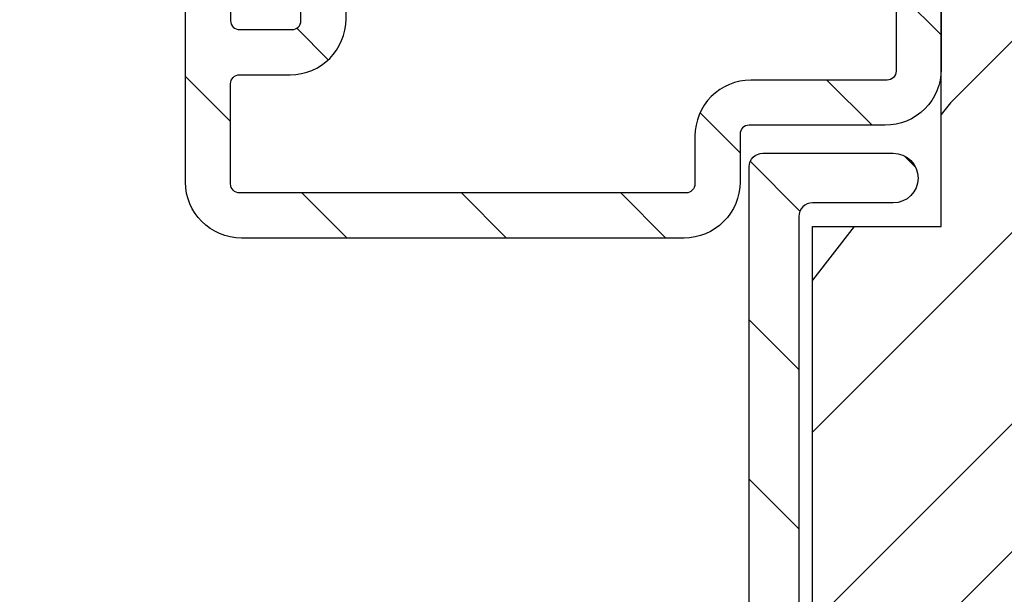
# Model space of a CAD drawing. Extents: x 0 to 162, y 0 to 38.
# Drawn here: x 98 to 99, y 12 to 12 of the extents above; entities that cross this region are included whole.
import ezdxf

# ---------------------------------------------------------------- set-up
doc = ezdxf.new("R2010")
doc.units = 0
doc.header["$LTSCALE"] = 6
doc.header["$MEASUREMENT"] = 0
doc.layers.get('0').update_dxf_attribs({"linetype": 'CONTINUOUS'})
doc.layers.get('Defpoints').update_dxf_attribs({"linetype": 'CONTINUOUS', "lineweight": 5})
doc.layers.add('A-ANNO-DIMS', color=3, linetype='CONTINUOUS')
doc.layers.add('A-DETL-CUT', color=6, linetype='CONTINUOUS')
doc.styles.add('SIMPLEX', font='SIMPLEX.shx', dxfattribs={"width": 0.75})
doc.dimstyles.new('Andersen Section', dxfattribs={"dimscale": 2.5, "dimtxt": 0.09375, "dimasz": 0.046875, "dimexe": 0.03125, "dimexo": 0.0625, "dimgap": 0.03125, "dimtad": 1, "dimdec": 5, "dimzin": 3, "dimdsep": 46, "dimlunit": 4, "dimtxsty": 'SIMPLEX', "dimblk": 'DOT', "dimcen": 0, "dimclrd": 256, "dimclre": 256, "dimadec": 0, "dimazin": 0, "dimtfac": 1, "dimtdec": 5, "dimtmove": 0, "dimatfit": 0, "dimldrblk": 'DOT', "dimfxl": 0, "dimfrac": 2, "dimtolj": 1, "dimtzin": 4, "dimlwd": -1, "dimlwe": -1, "dimarcsym": 0})

# ---------------------------------------------------------------- blocks, each defined once
blk = doc.blocks.new('sliding patio door lock jamb 111')
at = {"layer": 'A-DETL-CUT'}
h = blk.add_hatch(dxfattribs=at)
h.set_pattern_fill('PGRAIN', color=256, scale=0.05, angle=135, style=0)
h.set_pattern_definition([(45, (4.09461702701121, -6.984556184963722), (1.060660171779821, -1.060660171779821), [0.8, -5.2]), (45, (4.200683044189176, -7.090622202141716), (1.060660171779821, -1.060660171779821), [1.143618299999999, -4.8563817]), (45, (4.30674906136717, -7.196688219319697), (1.060660171779821, -1.060660171779821), [1.457363149999999, -4.54263685]), (45, (4.412815078545137, -7.302754236497677), (1.060660171779821, -1.060660171779821), [1.457363149999999, -4.54263685]), (45, (4.518881095723131, -7.408820253675656), (1.060660171779821, -1.060660171779821), [1.143618299999999, -4.8563817]), (45, (4.624947112901097, -7.514886270853637), (1.060660171779821, -1.060660171779821), [0.8, -5.2]), (45, (4.731013130079091, -7.620952288031617), (1.060660171779821, -1.060660171779821), [1.05231425, -4.94768575]), (45, (4.837079147257085, -7.727018305209597), (1.060660171779821, -1.060660171779821), [4.28625515, -1.713744849999999]), (45, (4.943145164435051, -7.833084322387591), (1.060660171779821, -1.060660171779821), [3.94263685, -2.05736315]), (45, (5.049211181613046, -7.939150339565572), (1.060660171779821, -1.060660171779821), [0.6192144, -5.380785600000001]), (45, (5.155277198791012, -5.782474656946603), (1.060660171779821, -1.060660171779821), [0.4573631500000001, -5.54263685]), (45, (5.372379734199328, -5.815200796216772), (1.060660171779821, -1.060660171779821), [0.54023385, -5.45976615]), (45, (5.699965830335045, -5.699841345324344), (1.060660171779821, -1.060660171779821), [0.2275591, -5.772440899999999]), (45, (5.909661952540502, -5.909537467529787), (1.060660171779821, -1.060660171779821), [0.2275591, -5.772440899999999]), (45, (5.794302501648061, -6.23712356366552), (1.060660171779821, -1.060660171779821), [0.54023385, -5.45976615]), (45, (5.827028640918241, -6.454226099073821), (1.060660171779821, -1.060660171779821), [0.4573631500000001, -5.54263685]), (45, (5.793309723727262, -6.62936637250209), (1.060660171779821, -1.060660171779821), [0.8053294500000001, -5.19467055]), (45, (5.734549256276679, -7.183101586783266), (1.060660171779821, -1.060660171779821), [2.7807856, -3.2192144]), (45, (6.115077886688753, -4.96409532528618), (1.060660171779821, -1.060660171779821), [0.14263685, -5.85736315]), (45, (6.221143903866746, -5.070161342464161), (1.060660171779821, -1.060660171779821), [0.3430575, -5.6569425]), (45, (6.327209921044713, -5.17622735964214), (1.060660171779821, -1.060660171779821), [0.6729314999999999, -5.3270685]), (45, (6.433275938222707, -5.282293376820121), (1.060660171779821, -1.060660171779821), [1.08527375, -4.91472625]), (45, (6.539341955400674, -5.388359393998102), (1.060660171779821, -1.060660171779821), [1.428892049999999, -4.57110795]), (45, (6.645407972578666, -5.49442541117608), (1.060660171779821, -1.060660171779821), [1.74263685, -4.257363149999999]), (45, (6.610251012326798, -5.74171440578391), (1.060660171779821, -1.060660171779821), [1.9423563, -4.057643699999999]), (45, (7.206184308699519, -3.872988903275413), (1.060660171779821, -1.060660171779821), [0.39957935, -5.60042065]), (45, (7.346981325004363, -4.00104541101821), (1.060660171779821, -1.060660171779821), [0.7114355500000001, -5.288564449999999]), (45, (7.695655077766688, -3.878492881038809), (1.060660171779821, -1.060660171779821), [0.4573631500000001, -5.54263685]), (45, (7.912757613175002, -3.91121902030899), (1.060660171779821, -1.060660171779821), [0.54023385, -5.45976615]), (45, (8.240343709310721, -3.795859569416549), (1.060660171779821, -1.060660171779821), [0.2275591, -5.772440899999999]), (45, (8.450039831516177, -4.005555691622006), (1.060660171779821, -1.060660171779821), [0.2275591, -5.772440899999999]), (45, (8.334680380623738, -4.333141787757739), (1.060660171779821, -1.060660171779821), [0.54023385, -5.45976615]), (45, (8.367406519893917, -4.550244323166027), (1.060660171779821, -1.060660171779821), [0.4573631500000001, -5.54263685]), (37.87498400000001, (5.44332644456152, -6.272242870481294), (4.24264065779386, 4.242640700694274), [0.5907825499999992, -11.50260404999999]), (37.87498400000001, (5.327541350742151, -6.600159998656621), (4.24264065779386, 4.242640700694274), [0.5913217499999992, -11.50206484999999]), (37.87498400000001, (5.190632537850333, -6.9492008459044), (4.24264065779386, 4.242640700694274), [0.806225749999999, -11.28716084999998]), (37.87498400000001, (5.475111672193336, -6.876853745917388), (4.24264065779386, 4.242640700694274), [0.4031128999999996, -11.69027369999999]), (37.87498400000001, (5.478681783620871, -5.459070072116758), (4.24264065779386, 4.242640700694274), [0.806225749999999, -11.28716084999998]), (37.87498400000001, (5.754382752960836, -5.433197777455262), (4.24264065779386, 4.242640700694274), [0.5913217499999992, -11.50206484999999]), (37.87498400000001, (5.860874413065758, -5.538932762593631), (4.24264065779386, 4.242640700694274), [0.5907825499999992, -11.50260404999999]), (37.87498400000001, (7.983704323537223, -4.368261094573497), (4.24264065779386, 4.242640700694274), [0.5907825499999992, -11.50260404999999]), (37.87498400000001, (7.867919229717827, -4.696178222748841), (4.24264065779386, 4.242640700694274), [0.5913217499999992, -11.50206484999999]), (37.87498400000001, (7.731010416826009, -5.04521906999662), (4.24264065779386, 4.242640700694274), [0.806225749999999, -11.28716084999998]), (37.87498400000001, (7.700861611062592, -5.216789231997353), (4.24264065779386, 4.242640700694274), [0.4031128999999996, -11.69027369999999]), (37.87498400000001, (7.859960636829568, -3.113146557967382), (4.24264065779386, 4.242640700694274), [0.6046693499999991, -11.48871724999998]), (37.87498400000001, (7.488729576706631, -3.5904436352683), (4.24264065779386, 4.242640700694274), [1.209338649999998, -10.88404794999998]), (37.87498400000001, (7.850042191431228, -3.497984544591375), (4.24264065779386, 4.242640700694274), [0.8859765499999991, -11.20741004999998]), (37.87498400000001, (8.019059662596547, -3.555088296208978), (4.24264065779386, 4.242640700694274), [0.806225749999999, -11.28716084999998]), (37.87498400000001, (8.294760631936514, -3.529216001547482), (4.24264065779386, 4.242640700694274), [0.5913217499999992, -11.50206484999999]), (37.87498400000001, (8.401252292041434, -3.634950986685851), (4.24264065779386, 4.242640700694274), [0.5907825499999992, -11.50260404999999]), (232.125016, (6.433275938222707, -5.282293376820121), (-4.242640700694275, -4.242640657793858), [0.5907825500000001, -11.50260405]), (52.12501600000004, (4.660302451960447, -6.418870760014485), (4.242640700694273, 4.242640657793861), [0.8062257499999999, -11.28716085]), (52.12501600000004, (5.009343299208197, -6.281961947122682), (4.242640700694273, 4.242640657793861), [0.59132175, -11.50206485]), (52.12501600000004, (5.337260427383554, -6.166176853303297), (4.242640700694273, 4.242640657793861), [0.5907825500000001, -11.50260405]), (232.125016, (6.539341955400674, -5.388359393998102), (-4.242640700694275, -4.242640657793858), [0.59132175, -11.50206485]), (232.125016, (6.645407972578666, -5.49442541117608), (-4.242640700694275, -4.242640657793858), [0.8062257499999999, -11.28716085]), (232.125016, (6.610251012326798, -5.74171440578391), (-4.242640700694275, -4.242640657793858), [0.4031129000000001, -11.6902737]), (52.12501600000004, (5.487061882861396, -7.501299638317206), (4.242640700694273, 4.242640657793861), [0.4031129000000001, -11.6902737]), (232.125016, (6.958399490816718, -3.908641686802241), (-4.242640700694275, -4.242640657793858), [1.20933865, -10.88404795]), (232.125016, (7.206184308699519, -3.872988903275413), (-4.242640700694275, -4.242640657793858), [1.20933865, -10.88404795]), (232.125016, (7.346981325004363, -4.00104541101821), (-4.242640700694275, -4.242640657793858), [0.8859765500000001, -11.20741005]), (52.12501600000004, (7.200680330936122, -4.514888984106704), (4.242640700694273, 4.242640657793861), [0.8062257499999999, -11.28716085]), (52.12501600000004, (7.549721178183901, -4.3779801712149), (4.242640700694273, 4.242640657793861), [0.59132175, -11.50206485]), (52.12501600000004, (7.877638306359231, -4.262195077395517), (4.242640700694273, 4.242640657793861), [0.5907825500000001, -11.50260405]), (232.125016, (8.973653817198382, -3.37831160091234), (-4.242640700694275, -4.242640657793858), [0.5907825500000001, -11.50260405]), (232.125016, (9.079719834376347, -3.48437761809032), (-4.242640700694275, -4.242640657793858), [0.59132175, -11.50206485]), (232.125016, (9.185785851554341, -3.5904436352683), (-4.242640700694275, -4.242640657793858), [0.8062257499999999, -11.28716085]), (232.125016, (9.291851868732307, -3.696509652446279), (-4.242640700694275, -4.242640657793858), [0.60466935, -11.48871725]), (45, (5.778689583919473, -5.778565098908758), (1.060660171779821, -1.060660171779821), [0.2275591, -5.772440899999999]), (45, (5.832730042894938, -5.832605557884248), (1.060660171779821, -1.060660171779821), [0.2275591, -5.772440899999999]), (45, (8.319067462895148, -3.874583323000976), (1.060660171779821, -1.060660171779821), [0.2275591, -5.772440899999999]), (45, (8.373107921870611, -3.928623781976455), (1.060660171779821, -1.060660171779821), [0.2275591, -5.772440899999999]), (52.12501600000004, (5.589547959827584, -6.021747146620783), (4.242640700694273, 4.242640657793861), [0.308078, -11.7853086]), (37.87498400000001, (5.589547959827584, -6.021747146620783), (4.24264065779386, 4.242640700694274), [0.3080779999999996, -11.78530859999998]), (232.125016, (6.182780179006853, -5.428514927441511), (-4.242640700694275, -4.242640657793858), [0.308078, -11.7853086]), (37.87498400000001, (5.939598166650156, -5.617656516178045), (4.24264065779386, 4.242640700694274), [0.3080779999999996, -11.78530859999998]), (52.12501600000004, (8.129925874158614, -4.117765335357645), (4.242640700694273, 4.242640657793861), [0.308078, -11.7853086]), (37.87498400000001, (8.129925874158614, -4.117765335357645), (4.24264065779386, 4.242640700694274), [0.3080779999999996, -11.78530859999998]), (232.125016, (8.72315805798253, -3.524533151533731), (-4.242640700694275, -4.242640657793858), [0.308078, -11.7853086]), (37.87498400000001, (8.479976045625861, -3.713674740270263), (4.24264065779386, 4.242640700694274), [0.3080779999999996, -11.78530859999998])])
h.paths.add_polyline_path([(0.2620935270719967, 3.341999999999998), (0.4748634949647937, 3.341999999999998), (0.4748634949648221, 2.857495629232815), (0.3320935270719616, 2.857495629232758), (0.33209352707199, 1.754507379660267), (0.33209352707199, 1.364000000000032, 0.4142135623730951), (0.3940935270719872, 1.302000000000035), (0.870093527071973, 1.302000000000035, 0.4142135623730949), (0.9320935270719843, 1.364000000000047), (0.9320935270719843, 1.702000000000012), (0.8120935270719796, 1.702000000000012), (0.8120935270719796, 1.782000000000053), (0.9500935270719564, 1.782000000000053, 0.4142135623730941), (1.012093527071968, 1.844000000000065), (1.012093527071968, 3.092587194380854), (0.9500935270719852, 3.154587194380852), (1.012093527071968, 3.216587194380848), (1.012093527071968, 5.904587194380852), (0.4180935270719744, 5.904587194380852), (0.4180935270719744, 5.744587194380856), (0.481093527071991, 5.744587194380856), (0.481093527071991, 5.654587194380852), (0.6840935270719939, 5.654587194380852), (0.6840935270719939, 5.574587194380853), (0.481093527071991, 5.574587194380853), (0.481093527071991, 5.48458719438085), (0.4180935270719744, 5.48458719438085), (0.4180935270719744, 5.249678777274326), (0.2620935270719684, 5.249678777274326)])
h = blk.add_hatch(dxfattribs=at)
h.set_pattern_fill('ANSI31', color=256, style=0)
h.set_pattern_definition([(135, (4.988551009833216, -6.878490167785741), (0.0883883476483184, 0.0883883476483185), [])])
edge = h.paths.add_edge_path()
edge.add_line((-0.3129064729280202, 3.129238416857461), (-0.3129064729280202, 3.085587194380835))
edge.add_arc((-0.3029064729280222, 3.085587194380828), 0.00999999999999801, 179.9999999999593, 269.9999999999593)
edge.add_line((-0.3029064729280293, 3.07558719438083), (-0.2449064729280082, 3.07558719438083))
edge.add_arc((-0.2449064729280155, 3.085587194380828), 0.009999999999998455, 270.0000000000417, 360.0000000000381)
edge.add_line((-0.2349064729280172, 3.085587194380835), (-0.2349064729280172, 3.129238416857461))
edge.add_line((-0.2349064729280172, 3.129238416857461), (-0.2198628757375758, 3.14428201404786))
edge.add_line((-0.2198628757375758, 3.14428201404786), (-0.2349064729279888, 3.159325611238301))
edge.add_line((-0.2349064729279888, 3.159325611238301), (-0.2198628757375758, 3.174369208428743))
edge.add_line((-0.2198628757375758, 3.174369208428743), (-0.2349064729279888, 3.189412805619156))
edge.add_line((-0.2349064729279888, 3.189412805619156), (-0.2198628757375758, 3.204456402809569))
edge.add_line((-0.2198628757375758, 3.204456402809569), (-0.2349064729279888, 3.219499999999982))
edge.add_line((-0.2349064729279888, 3.219499999999982), (-0.2198628757375758, 3.234543597190395))
edge.add_line((-0.2198628757375758, 3.234543597190395), (-0.2349064729280172, 3.249587194380808))
edge.add_line((-0.2349064729280172, 3.249587194380808), (-0.2199064729280025, 3.264587194380824))
edge.add_line((-0.2199064729280025, 3.264587194380824), (-0.2349064729280172, 3.279587194380852))
edge.add_arc((-0.1729064729280131, 3.279587194380844), 0.06200000000000405, 89.9999999999929, 179.9999999999926, ccw=False)
edge.add_line((-0.1729064729280054, 3.341587194380848), (0.4128634949647818, 3.341587194380848))
edge.add_arc((0.4128634949647897, 3.279587194380844), 0.06200000000000427, 7.389644451905042e-12, 90.00000000000728, ccw=False)
edge.add_line((0.4748634949647937, 3.279587194380852), (0.4748634949647937, 3.031587194380833))
edge.add_arc((0.4128634949647887, 3.031587194380839), 0.06200000000000494, 269.9999999999936, 359.99999999999386, ccw=False)
edge.add_line((0.4128634949647818, 2.969587194380835), (0.2618634949648282, 2.969587194380835))
edge.add_arc((0.2618634949648209, 2.959587194380823), 0.01000000000001222, 89.99999999995833, 179.9999999999568)
edge.add_line((0.2518634949648089, 2.95958719438083), (0.2518634949648089, 2.906587194380862))
edge.add_arc((0.1898634949648191, 2.906587194380854), 0.06199999999998987, -89.99999999999397, 6.87805368215777e-12, ccw=False)
edge.add_line((0.1898634949648255, 2.844587194380864), (-0.3009064729279629, 2.844587194380878))
edge.add_arc((-0.3009064729279693, 2.906587194380884), 0.06200000000000561, 180.0000000000078, 270.00000000000597, ccw=False)
edge.add_line((-0.3629064729279747, 2.906587194380875), (-0.3629064729280031, 3.316587194380844))
edge.add_arc((-0.3379064729280117, 3.316587194380844), 0.02499999999999142, 0, 180, ccw=False)
edge.add_line((-0.3129064729280202, 3.316587194380844), (-0.3129064729280202, 3.279587194380852))
edge.add_line((-0.3129064729280202, 3.279587194380852), (-0.3279064729280066, 3.264587194380824))
edge.add_line((-0.3279064729280066, 3.264587194380824), (-0.3129064729280202, 3.249587194380808))
edge.add_line((-0.3129064729280202, 3.249587194380808), (-0.3279500701184332, 3.234543597190395))
edge.add_line((-0.3279500701184332, 3.234543597190395), (-0.3129064729280202, 3.219499999999982))
edge.add_line((-0.3129064729280202, 3.219499999999982), (-0.3279500701184332, 3.204456402809569))
edge.add_line((-0.3279500701184332, 3.204456402809569), (-0.3129064729280202, 3.189412805619156))
edge.add_line((-0.3129064729280202, 3.189412805619156), (-0.3279500701184332, 3.174369208428743))
edge.add_line((-0.3279500701184332, 3.174369208428743), (-0.3129064729280202, 3.159325611238301))
edge.add_line((-0.3129064729280202, 3.159325611238301), (-0.3279500701184332, 3.14428201404786))
edge.add_line((-0.3279500701184332, 3.14428201404786), (-0.3129064729280202, 3.129238416857461))
edge = h.paths.add_edge_path(flags=16)
edge.add_line((-0.3029064729279725, 3.025587194380847), (-0.2469064729279893, 3.025587194380847))
edge.add_arc((-0.246906472927996, 3.087587194380837), 0.06199999999999006, 270.0000000000062, 360.0000000000061)
edge.add_line((-0.1849064729280059, 3.087587194380844), (-0.1849064729280059, 3.281587194380833))
edge.add_arc((-0.1749064729279939, 3.281587194380825), 0.01000000000001197, 89.99999999995799, 179.9999999999567, ccw=False)
edge.add_line((-0.1749064729279866, 3.291587194380837), (0.4148634949647914, 3.291587194380837))
edge.add_arc((0.4148634949647843, 3.281587194380839), 0.00999999999999801, -3.808509063674137e-11, 89.9999999999593, ccw=False)
edge.add_line((0.4248634949647823, 3.281587194380833), (0.4248634949648107, 3.029587194380852))
edge.add_arc((0.4148634949648123, 3.029587194380845), 0.009999999999998344, -89.99999999995742, 4.331468517193571e-11, ccw=False)
edge.add_line((0.4148634949648198, 3.019587194380846), (0.2638634949648093, 3.019587194380846))
edge.add_arc((0.2638634949648164, 2.957587194380856), 0.06199999999999051, 90.00000000000655, 180.0000000000193)
edge.add_line((0.2018634949648259, 2.957587194380835), (0.2018634949648259, 2.904587194380852))
edge.add_arc((0.1918634949648283, 2.904587194380844), 0.009999999999997566, -89.99999999996191, 4.831690603168681e-11, ccw=False)
edge.add_line((0.191863494964835, 2.894587194380846), (-0.3029064729274323, 2.894587194380819))
edge.add_arc((-0.3029064729274449, 2.904587194380825), 0.01000000000000689, 180.0000000003409, 270.00000000007157, ccw=False)
edge.add_line((-0.3129064729274518, 2.904587194380766), (-0.3129064729279634, 3.015587194380799))
edge.add_arc((-0.3029064729279681, 3.015587194380851), 0.009999999999995346, 90.00000000002552, 180.0000000003002, ccw=False)
h = blk.add_hatch(dxfattribs=at)
h.set_pattern_fill('ANSI31', color=256, style=0)
h.set_pattern_definition([(135, (4.988551009833216, -6.876827362166594), (0.0883883476483184, 0.0883883476483185), [])])
edge = h.paths.add_edge_path(flags=16)
edge.add_line((0.7845884239094545, 0.3300000000000409), (0.7931807214528847, 0.3300000000000125))
edge.add_arc((0.7931807214528845, 0.3449999999999988), 0.01499999999998625, 270.0000000000004, 360.0000000000007)
edge.add_line((0.8081807214528708, 0.3449999999999989), (0.8081807214528708, 0.5179999999999723))
edge.add_arc((0.8701807214528543, 0.5179999999999438), 0.06199999999998351, 89.99999999997368, 179.9999999999738, ccw=False)
edge.add_line((0.8701807214528827, 0.5799999999999274), (0.9260935270719556, 0.5799999999999274))
edge.add_arc((0.9260935270719558, 0.6109999999998763), 0.03099999999994896, 269.9999999999996, 360)
edge.add_line((0.9570935270719048, 0.6109999999998763), (0.9570935270719048, 1.001912805619099))
edge.add_arc((0.9420935270719186, 1.001912805619099), 0.01499999999998614, 8.481479150577218e-13, 90.00000000000084)
edge.add_line((0.9420935270719184, 1.016912805619085), (0.7870935270720026, 1.016912805619085))
edge.add_arc((0.7870935270720023, 1.001912805619099), 0.01499999999998614, 89.99999999999874, 179.9999999999992)
edge.add_line((0.7720935270720162, 1.001912805619099), (0.7720935270719025, 0.947999999999979))
edge.add_arc((0.7570935270720015, 0.9479999999998938), 0.01499999999990098, -90.00000000032571, 3.2531488614040427e-10, ccw=False)
edge.add_line((0.7570935270719162, 0.9329999999999928), (0.114168163458956, 0.9329999999999928))
edge.add_arc((0.114168163458956, 0.9180000000000064), 0.01499999999998647, 90.0000000000001, 180)
edge.add_line((0.0991681634589696, 0.9180000000000064), (0.09916816345885601, 0.8756135783397667))
edge.add_arc((0.1301681634579783, 0.8756135783403656), 0.03099999999912226, 180.0000000011068, 281.8469450274362)
edge.add_arc((0.1611681634968391, 0.7278299527218905), 0.1200000000119737, 35.21590856993117, 101.84694502644112, ccw=False)
edge.add_arc((0.2510364932817997, 0.7912624625201549), 0.01000000002267667, -60.000000118652224, 35.21590845144112, ccw=False)
edge.add_line((0.2560364932752037, 0.7826022084523175), (0.222917657467363, 0.76348103968337))
edge.add_arc((0.2179176574673194, 0.772141293721175), 0.009999999999987694, 217.9835561382662, 300.000000000329, ccw=False)
edge.add_arc((0.1611681634890799, 0.7278299527621456), 0.06200000003038456, 37.98355610281171, 322.0164438253196)
edge.add_arc((0.217917657421846, 0.683518611695549), 0.01000000003034683, 59.99999980000081, 142.0164436612009, ccw=False)
edge.add_line((0.2229176574672493, 0.6921788657422212), (0.2560364932661088, 0.6730576969783897))
edge.add_arc((0.2510364932663687, 0.6643974429406416), 0.009999999999786603, -35.21590857882808, 60.00000000101397, ccw=False)
edge.add_arc((0.1611681634695904, 0.7278299527189376), 0.1199999999872236, 258.153054982044, 324.7840914304964, ccw=False)
edge.add_arc((0.1301681634588423, 0.5800463271189713), 0.03099999999998636, 78.15305498354765, 180.0000000001182)
edge.add_line((0.09916816345885601, 0.5800463271189074), (0.0991681634590833, 0.06999999999993634))
edge.add_arc((0.1141681634590697, 0.06999999999993634), 0.01499999999998636, 180.0000000000001, 270.0000000000002)
edge.add_line((0.1141681634590697, 0.05499999999995), (0.4728192785468793, 0.0549999999998647))
edge.add_arc((0.4728192785468008, 0.2500000000001067), 0.195000000000242, 270.000000000023, 330.0000000000253)
edge.add_line((0.641694232285019, 0.1525000000000602), (0.7239666456445235, 0.2950000000000443))
edge.add_arc((0.7845884239094426, 0.260000000000023), 0.0700000000000179, 89.99999999999028, 149.9999999999884, ccw=False)
edge = h.paths.add_edge_path()
edge.add_arc((-0.4728192785473128, 0.9479999999998299), 0.01499999999983703, 179.9999999994305, 270.0000000000274, ccw=False)
edge.add_line((-0.4878192785471498, 0.947999999999979), (-0.4878192785471783, 0.9729999999999565))
edge.add_arc((-0.4728192785473909, 0.9730000000001554), 0.01499999999978741, 89.99999999967412, 180.0000000007599, ccw=False)
edge.add_line((-0.4728192785473056, 0.9879999999999428), (0.2470935270720389, 0.9880000000000564))
edge.add_arc((0.2470935270720392, 1.003000000000043), 0.01499999999998614, 269.9999999999987, 359.9999999999984)
edge.add_line((0.2620935270720253, 1.003000000000042), (0.2620935270720253, 2.923499999999989))
edge.add_arc((0.2770935270720123, 2.923499999999989), 0.01499999999998697, 90.00000000000261, 180.0000000000017, ccw=False)
edge.add_line((0.2770935270720116, 2.938499999999976), (0.4218264944887693, 2.938499999999976))
edge.add_arc((0.4218264944887693, 2.910999999999945), 0.02750000000003183, -90, 90, ccw=False)
edge.add_line((0.4218264944887693, 2.883499999999912), (0.3320935270720184, 2.883500000000026))
edge.add_arc((0.33209352707199, 2.868500000000012), 0.01500000000001478, 89.99999999989144, 179.9999999998914)
edge.add_line((0.3170935270719752, 2.86850000000004), (0.3170935270719752, 1.257999999999924))
edge.add_arc((0.3320935270719615, 1.257999999999924), 0.0149999999999863, 180, 270.0000000000004)
edge.add_line((0.3320935270719616, 1.242999999999938), (0.3950935270719498, 1.242999999999938))
edge.add_arc((0.3950935270719494, 1.227999999999951), 0.01499999999998658, -1.5916157281026244e-12, 89.99999999999869, ccw=False)
edge.add_line((0.4100935270719362, 1.227999999999951), (0.4100935270719362, 1.202999999999974))
edge.add_arc((0.3950935270719498, 1.20299999999986), 0.01499999999998641, -90, 4.342268766777124e-10, ccw=False)
edge.add_line((0.3950935270719498, 1.187999999999874), (0.3320935270719616, 1.187999999999988))
edge.add_arc((0.3320935270719619, 1.173000000000001), 0.0149999999999868, 90.0000000000013, 180.0000000000008)
edge.add_line((0.3170935270719752, 1.173000000000001), (0.3170935270719752, 1.002999999999815))
edge.add_arc((0.3320935270719613, 1.002999999999815), 0.01499999999998614, 180.0000000000008, 270.0000000000011)
edge.add_line((0.3320935270719616, 0.9879999999998291), (0.7020935270719662, 0.9879999999999428))
edge.add_arc((0.7020935270719662, 1.002999999999815), 0.01499999999987256, 270, 360.0000000004343)
edge.add_line((0.7170935270718389, 1.002999999999929), (0.7170935270719525, 1.173000000000001))
edge.add_arc((0.7020935270719663, 1.173000000000115), 0.01499999999998625, 359.9999999995666, 450.0000000000005)
edge.add_line((0.7020935270719662, 1.188000000000101), (0.639093527071978, 1.187999999999988))
edge.add_arc((0.6390935270718641, 1.202999999999861), 0.01499999999987245, 179.9999999995666, 270.0000000004351, ccw=False)
edge.add_line((0.6240935270719917, 1.202999999999974), (0.6240935270719917, 1.227999999999951))
edge.add_arc((0.6390935270718645, 1.227999999999951), 0.01499999999987278, 89.99999999956663, 180.0000000000008, ccw=False)
edge.add_line((0.639093527071978, 1.242999999999824), (0.942093527072032, 1.242999999999938))
edge.add_arc((0.9420935270720322, 1.257999999999924), 0.01499999999998614, 269.9999999999992, 360)
edge.add_line((0.9570935270720184, 1.257999999999924), (0.9570935270720184, 1.70150000000001))
edge.add_arc((0.9420935270720324, 1.70150000000001), 0.01499999999998602, 8.481479150577281e-13, 90.0000000000017)
edge.add_line((0.942093527072032, 1.716499999999996), (0.8530819200959882, 1.716499999999996))
edge.add_arc((0.8530819200959882, 1.743999999999971), 0.02749999999997499, 90, 270, ccw=False)
edge.add_line((0.8530819200959882, 1.771499999999946), (0.9810935270720192, 1.771499999999946))
edge.add_arc((0.981093527072019, 1.740499999999997), 0.03099999999994907, -2.1049118004157208e-10, 89.9999999999996, ccw=False)
edge.add_line((1.012093527071968, 1.740499999999883), (1.012093527071968, 1.198167734916637))
edge.add_arc((0.9808435270719398, 1.198167734916637), 0.0312500000000282, -84.03044464977438, 3.979039320256561e-13, ccw=False)
edge.add_line((0.9840935270719484, 1.167087194380769), (0.9690063326911086, 1.182174388761609))
edge.add_line((0.9690063326911086, 1.182174388761609), (0.9540063326911224, 1.167174388761623))
edge.add_line((0.9540063326911224, 1.167174388761623), (0.938962735500766, 1.182217985952092))
edge.add_line((0.938962735500766, 1.182217985952092), (0.9239191383102962, 1.167174388761623))
edge.add_line((0.9239191383102962, 1.167174388761623), (0.9088755411198264, 1.182217985952092))
edge.add_line((0.9088755411198264, 1.182217985952092), (0.8938319439294701, 1.167174388761623))
edge.add_line((0.8938319439294701, 1.167174388761623), (0.8787883467390003, 1.182217985952092))
edge.add_line((0.8787883467390003, 1.182217985952092), (0.8637447495486441, 1.167174388761623))
edge.add_line((0.8637447495486441, 1.167174388761623), (0.8487011523581742, 1.182217985952092))
edge.add_line((0.8487011523581742, 1.182217985952092), (0.8335703607869646, 1.167087194380769))
edge.add_line((0.8335703607869646, 1.167087194380769), (0.7870935270720026, 1.167087194380883))
edge.add_arc((0.7870935270720026, 1.152087194380783), 0.01500000000010027, 90, 180)
edge.add_line((0.7720935270719025, 1.152087194380783), (0.7720935270719025, 1.102087194380828))
edge.add_arc((0.7870935270720024, 1.102087194380828), 0.01500000000009993, 180, 270.0000000000008)
edge.add_line((0.7870935270720026, 1.087087194380728), (0.8334831664061113, 1.087087194380728))
edge.add_line((0.8334831664061113, 1.087087194380728), (0.8487011523581742, 1.071869208428665))
edge.add_line((0.8487011523581742, 1.071869208428665), (0.8637447495486441, 1.086912805619135))
edge.add_line((0.8637447495486441, 1.086912805619135), (0.8787883467390003, 1.071869208428665))
edge.add_line((0.8787883467390003, 1.071869208428665), (0.8938319439294701, 1.086912805619135))
edge.add_line((0.8938319439294701, 1.086912805619135), (0.9088755411198264, 1.071869208428665))
edge.add_line((0.9088755411198264, 1.071869208428665), (0.9239191383102962, 1.086912805619135))
edge.add_line((0.9239191383102962, 1.086912805619135), (0.938962735500766, 1.071869208428665))
edge.add_line((0.938962735500766, 1.071869208428665), (0.9540063326911224, 1.086912805619135))
edge.add_line((0.9540063326911224, 1.086912805619135), (0.9690063326911086, 1.071912805619149))
edge.add_line((0.9690063326911086, 1.071912805619149), (0.9840935270719484, 1.086999999999989))
edge.add_arc((0.9808435270719398, 1.055919459464121), 0.03125000000002826, -3.979039320256561e-13, 84.03044464977438, ccw=False)
edge.add_line((1.012093527071968, 1.055919459464121), (1.012093527071968, 0.7428299527219338))
edge.add_line((1.012093527071968, 0.7428299527219338), (0.9970935270719821, 0.7278299527219474))
edge.add_line((0.9970935270719821, 0.7278299527219474), (1.012093527071968, 0.7128299527219042))
edge.add_line((1.012093527071968, 0.7128299527219042), (1.012093527071968, 0.3260000000000218))
edge.add_arc((0.9810935270719988, 0.3260000000000218), 0.03099999999996916, 180.1609312988626, 359.9999999999999, ccw=False)
edge.add_line((0.9500936493553382, 0.3259129279024364), (0.9651807214527964, 0.3409999999998945))
edge.add_line((0.9651807214527964, 0.3409999999998945), (0.95018072145281, 0.3559999999999945))
edge.add_line((0.95018072145281, 0.3559999999999945), (0.9651807214527964, 0.3709999999999809))
edge.add_line((0.9651807214527964, 0.3709999999999809), (0.95018072145281, 0.3859999999999673))
edge.add_line((0.95018072145281, 0.3859999999999673), (0.9651807214527964, 0.4009999999999537))
edge.add_line((0.9651807214527964, 0.4009999999999537), (0.95018072145281, 0.41599999999994))
edge.add_line((0.95018072145281, 0.41599999999994), (0.9651807214527964, 0.4309999999999264))
edge.add_line((0.9651807214527964, 0.4309999999999264), (0.95018072145281, 0.4459999999999127))
edge.add_line((0.95018072145281, 0.4459999999999127), (0.9651807214527964, 0.4610000000000128))
edge.add_line((0.9651807214527964, 0.4610000000000128), (0.95018072145281, 0.4759999999998854))
edge.add_line((0.95018072145281, 0.4759999999998854), (0.95018072145281, 0.4970000000000141))
edge.add_arc((0.9221807214528184, 0.4969999999999857), 0.02799999999999159, 5.815871417535035e-11, 90.00000000005815)
edge.add_line((0.92218072145279, 0.5249999999999773), (0.8981807214529027, 0.5249999999999773))
edge.add_arc((0.8981807214528743, 0.4969999999999857), 0.02799999999999159, 89.99999999994185, 179.9999999999418)
edge.add_line((0.8701807214528827, 0.4970000000000141), (0.8701807214528827, 0.4759999999998854))
edge.add_line((0.8701807214528827, 0.4759999999998854), (0.8551807214527826, 0.4610000000000128))
edge.add_line((0.8551807214527826, 0.4610000000000128), (0.8701807214528827, 0.4459999999999127))
edge.add_line((0.8701807214528827, 0.4459999999999127), (0.8551807214527826, 0.4309999999999264))
edge.add_line((0.8551807214527826, 0.4309999999999264), (0.8701807214528827, 0.41599999999994))
edge.add_line((0.8701807214528827, 0.41599999999994), (0.8551807214527826, 0.4009999999999537))
edge.add_line((0.8551807214527826, 0.4009999999999537), (0.8701807214528827, 0.3859999999999673))
edge.add_line((0.8701807214528827, 0.3859999999999673), (0.8551807214527826, 0.3709999999999809))
edge.add_line((0.8551807214527826, 0.3709999999999809), (0.8701807214528827, 0.3559999999999945))
edge.add_line((0.8701807214528827, 0.3559999999999945), (0.8551807214527826, 0.3409999999998945))
edge.add_line((0.8551807214527826, 0.3409999999998945), (0.8701807214528827, 0.3260000000000218))
edge.add_line((0.8701807214528827, 0.3260000000000218), (0.8701807214528827, 0.3059999999999263))
edge.add_arc((0.8391807214528201, 0.3060000000000401), 0.03100000000006264, 269.9999999999996, 359.9999999997897, ccw=False)
edge.add_line((0.8391807214528199, 0.2749999999999773), (0.7845884239093976, 0.2749999999999773))
edge.add_arc((0.7845884239093913, 0.259999999999981), 0.01499999999999635, 89.99999999997583, 149.9999999999782)
edge.add_line((0.7715980428526308, 0.2674999999999841), (0.6893256294931831, 0.1250000000000568))
edge.add_arc((0.4728192785470167, 0.2500000000000415), 0.2500000000000415, 270.0000000000141, 330.00000000000955, ccw=False)
edge.add_line((0.4728192785470782, 0), (-0.4728192785470782, 0))
edge.add_arc((-0.4728192785470214, 0.01500000000004323), 0.01500000000004323, 180.0000000002171, 269.99999999978286, ccw=False)
edge.add_line((-0.4878192785470646, 0.0149999999999864), (-0.4878192785471783, 0.0399999999999636))
edge.add_arc((-0.4728192785472488, 0.04000000000002044), 0.01499999999992951, 89.99999999978269, 180.0000000002171, ccw=False)
edge.add_line((-0.4728192785471919, 0.05499999999995), (0.02916816345891965, 0.05499999999995))
edge.add_arc((0.0291681634589765, 0.0699999999998795), 0.01499999999992951, 269.9999999997827, 360.0000000002169)
edge.add_line((0.044168163458906, 0.0699999999999363), (0.044168163458906, 0.9180000000000064))
edge.add_arc((0.02916816345891957, 0.9180000000000064), 0.01499999999998643, 0, 89.99999999999987)
edge.add_line((0.0291681634589196, 0.9329999999999928), (-0.4728192785473057, 0.9329999999999928))
for points in [[(1.012093527071968, 5.904587194380852), (1.012093527071968, 3.216587194380848), (0.950093527071985, 3.154587194380852), (1.012093527071968, 3.092587194380854), (1.012093527071968, 1.844000000000065, -0.4142135623730951), (0.9500935270719566, 1.782000000000053), (0.8120935270719797, 1.782000000000053), (0.8120935270719797, 1.702000000000012), (0.9320935270719845, 1.702000000000012), (0.9320935270719845, 1.364000000000046, -0.4142135623730951), (0.8700935270719725, 1.302000000000035), (0.3940935270719734, 1.302000000000035, -0.4142135623730951), (0.33209352707199, 1.364000000000046), (0.33209352707199, 1.754507379660267), (0.3320935270719616, 2.857495629232758), (0.4748634949648221, 2.857495629232815), (0.4748634949647937, 3.341999999999998), (0.2620935270719968, 3.341999999999998), (0.2620935270719684, 5.249678777274326)], [(-0.3129064729280202, 3.129238416857461), (-0.3129064729280202, 3.085587194380835, 0.4142135623730951), (-0.3029064729280293, 3.07558719438083), (-0.2449064729280082, 3.07558719438083, 0.4142135623730821), (-0.2349064729280172, 3.085587194380835), (-0.2349064729280172, 3.129238416857461)], [(0.4748634949647937, 3.279587194380852), (0.4748634949647937, 3.031587194380833, -0.4142135623730955), (0.4128634949647818, 2.969587194380835), (0.2618634949648282, 2.969587194380835, 0.4142135623730919), (0.2518634949648089, 2.95958719438083), (0.2518634949648089, 2.906587194380862, -0.4142135623731011), (0.1898634949648255, 2.844587194380864), (-0.3009064729279629, 2.844587194380878, -0.4142135623730864), (-0.3629064729279747, 2.906587194380875), (-0.3629064729280031, 3.316587194380844, -0.9999999999999998)], [(0.2470935270720389, 0.9880000000000564, 0.4142135623730951), (0.2620935270720253, 1.003000000000042), (0.2620935270720253, 2.923499999999989, -0.4142135623730951), (0.2770935270720116, 2.938499999999976), (0.4218264944887693, 2.938499999999976, -0.9999999999999998), (0.4218264944887693, 2.883499999999912), (0.3320935270720184, 2.883500000000026, 0.4142135623730951), (0.3170935270719752, 2.86850000000004), (0.3170935270719752, 1.257999999999924, 0.4142135623730951), (0.3320935270719616, 1.242999999999938), (0.3950935270719498, 1.242999999999938, -0.4142135623730951), (0.4100935270719362, 1.227999999999951), (0.4100935270719362, 1.202999999999974, -0.4142135623753149), (0.3950935270719498, 1.187999999999874), (0.3320935270719616, 1.187999999999988, 0.4142135623730951), (0.3170935270719752, 1.173000000000001), (0.3170935270719752, 1.002999999999815, 0.4142135623730951), (0.3320935270719616, 0.9879999999998291)]]:
    blk.add_lwpolyline(points, format="xyb", dxfattribs=at)
blk.add_lwpolyline([(-0.3029064729279725, 3.025587194380847), (-0.2469064729279893, 3.025587194380847, 0.4142135623730946), (-0.1849064729280059, 3.087587194380844), (-0.1849064729280059, 3.281587194380833, -0.4142135623730951), (-0.1749064729279866, 3.291587194380837), (0.4148634949647914, 3.291587194380837, -0.4142135623730821), (0.4248634949647823, 3.281587194380833), (0.4248634949648107, 3.029587194380852, -0.4142135623731015), (0.4148634949648198, 3.019587194380846), (0.2638634949648093, 3.019587194380846, 0.4142135623731602), (0.2018634949648259, 2.957587194380835), (0.2018634949648259, 2.904587194380852, -0.4142135623731471), (0.191863494964835, 2.894587194380846), (-0.3029064729274324, 2.894587194380819, -0.4142135623717163), (-0.3129064729274518, 2.904587194380766), (-0.3129064729279634, 3.015587194380799, -0.4142135623744999)], format="xyb", close=True, dxfattribs=at)
blk = doc.blocks.new('_DOT')
at = {"color": 0, "linetype": 'ByBlock'}
blk.add_line((-0.5, 0), (-1, 0), dxfattribs=at)
at = {"color": 0, "linetype": 'ByBlock', "const_width": 0.5}
blk.add_lwpolyline([(-0.25, 0, 1), (0.25, 0, 1)], format="xyb", close=True, dxfattribs=at)
blk = doc.blocks.new('*D165')
at = {"layer": 'A-ANNO-DIMS', "transparency": 16777216}
for p, q in [((95.85475760599184, 12.886082373519), (95.85475760599184, 7.426224266565896)), ((105.4797576059918, 10.38183237351905), (105.4797576059918, 7.426224266565896)), ((95.97194510599184, 7.504349266565896), (105.3625701059918, 7.504349266565896))]:
    blk.add_line(p, q, dxfattribs=at)
at = {"layer": 'Defpoints', "color": 0, "transparency": 16777216}
for p in [(95.85475760599184, 13.042332373519), (105.4797576059918, 10.53808237351905), (105.4797576059918, 7.504349266565896)]:
    blk.add_point(p, dxfattribs=at)
at = {"layer": 'A-ANNO-DIMS', "transparency": 16777216, "xscale": 0.1171875, "yscale": 0.1171875, "zscale": 0.1171875, "rotation": 180}
blk.add_blockref('_DOT', (95.85475760599184, 7.504349266565896), dxfattribs=at)
at = {"layer": 'A-ANNO-DIMS', "transparency": 16777216, "xscale": 0.1171875, "yscale": 0.1171875, "zscale": 0.1171875}
blk.add_blockref('_DOT', (105.4797576059918, 7.504349266565896), dxfattribs=at)
at = {"layer": 'A-ANNO-DIMS', "color": 0, "transparency": 16777216, "insert": (100.6672576059918, 7.761045695137325), "char_height": 0.234375, "attachment_point": 5, "style": 'SIMPLEX'}
blk.add_mtext('\\A1;9 5/8"', dxfattribs=at)

msp = doc.modelspace()

# ---------------------------------------------------------------- block references
at = {"layer": 'A-DETL-CUT'}
msp.add_blockref('sliding patio door lock jamb 111', (98.40516407892028, 9.297526391502743), dxfattribs=at)

# ---------------------------------------------------------------- dimensions: what is measured, and where the dimension line sits
at = {"layer": 'A-ANNO-DIMS'}
dim = msp.add_linear_dim(base=(105.4797576059918, 7.504349266565896), p1=(95.85475760599184, 13.042332373519), p2=(105.4797576059918, 10.53808237351905), dimstyle='Andersen Section', dxfattribs=at)
dim.commit()
dim.dimension.update_dxf_attribs({"geometry": '*D165', "text_midpoint": (100.6672576059918, 7.504349266565896), "dimtype": 160})

doc.saveas('drawing.dxf')
